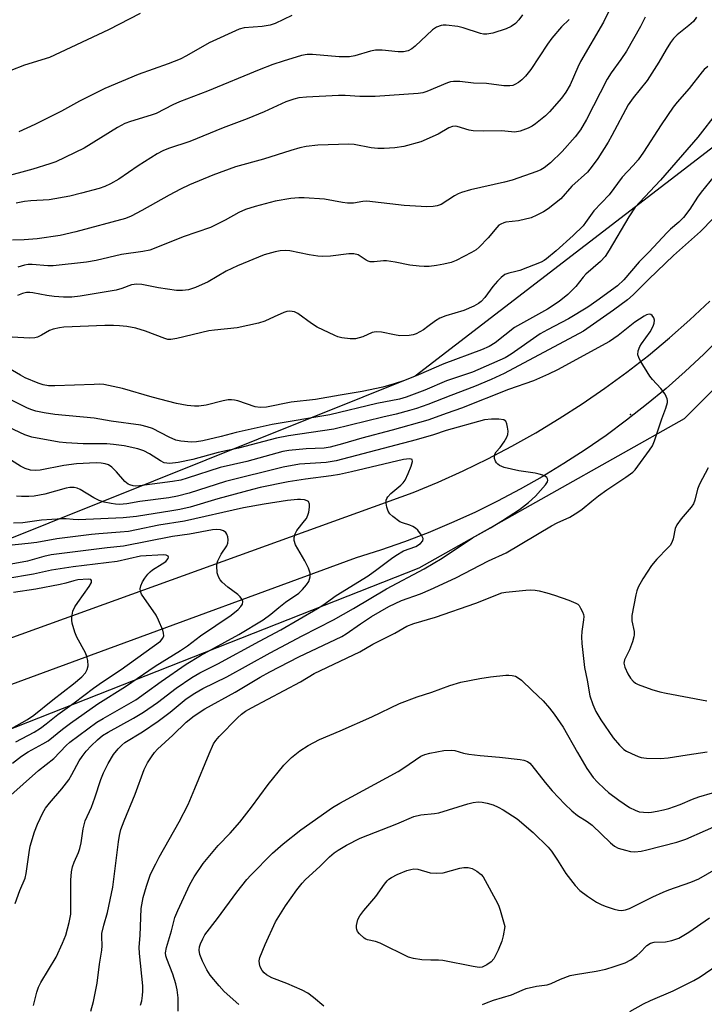
# Model space of a CAD drawing. Units: inches. Extents: x 1321760 to 1327760, y 497448 to 501448.
# Drawn here: x 1322572 to 1322757, y 498440 to 498706 of the extents above; entities that cross this region are included whole.
import ezdxf

# ---------------------------------------------------------------- set-up
doc = ezdxf.new("R2010")
doc.units = ezdxf.units.IN
doc.header["$MEASUREMENT"] = 0
for name, color, linetype in [('ELEV-Spot Elevation', 7, 'Continuous'), ('NTRL-Trees', 3, 'Continuous'), ('TRANS-Road', 130, 'Continuous'), ('Undefined', 1, 'Continuous')]:
    doc.layers.add(name, color=color, linetype=linetype)

msp = doc.modelspace()

# ---------------------------------------------------------------- linework, layer by layer
at = {"layer": 'ELEV-Spot Elevation'}
msp.add_point((1322737.28, 498599.5, 231.66), dxfattribs=at)
at = {"layer": 'NTRL-Trees'}
for points in [[(1322792.81, 498697.43), (1322678.92, 498609.93), (1322324.06, 498467.57), (1322246.33, 498438.26)], [(1322311.24, 498402.86), (1322365.4, 498440.36), (1322415.15, 498454.77), (1322509.43, 498490.69), (1322680.04, 498558.03), (1322751.87, 498598.44), (1322805.75, 498652.31)]]:
    msp.add_lwpolyline(points, dxfattribs=at)
at = {"layer": 'TRANS-Road'}
for points in [[(1322246.79, 498420.31), (1322459.46, 498499.32), (1322678.37, 498578.36), (1322685.2, 498581.22), (1322691.94, 498584.27), (1322698.59, 498587.51), (1322705.15, 498590.96), (1322711.6, 498594.59), (1322717.93, 498598.42), (1322724.16, 498602.43), (1322730.26, 498606.62), (1322736.23, 498610.99), (1322742.08, 498615.53), (1322747.79, 498620.24), (1322753.35, 498625.13), (1322758.77, 498630.17)], [(1322761.93, 498620.73), (1322757.06, 498615.87), (1322752.04, 498611.16), (1322746.89, 498606.6), (1322741.6, 498602.19), (1322736.18, 498597.95), (1322730.64, 498593.86), (1322724.98, 498589.95), (1322719.2, 498586.21), (1322713.32, 498582.64), (1322707.33, 498579.25), (1322701.24, 498576.04), (1322695.06, 498573.01), (1322688.79, 498570.16), (1322682.44, 498567.51), (1322676.01, 498565.05), (1322669.51, 498562.78), (1322662.95, 498560.71), (1322591.2, 498534.36), (1322433.67, 498476.34), (1322282.9, 498420.94)]]:
    msp.add_lwpolyline(points, dxfattribs=at)
at = {"layer": 'Undefined'}
for points, elevation in [([(1322575.59, 498439.47), (1322576.46, 498443.09), (1322576.89, 498444.43), (1322577.57, 498445.69), (1322581.75, 498452.52), (1322583.47, 498456.32), (1322584.31, 498458.54), (1322585.27, 498461.96), (1322585.65, 498464.22), (1322585.71, 498465.88), (1322585.7, 498473.37), (1322585.9, 498475.68), (1322586.17, 498477.03), (1322586.58, 498478.26), (1322587.77, 498480.9), (1322588.13, 498481.95), (1322588.48, 498483.54), (1322589.04, 498487.3), (1322589.58, 498489.49), (1322591.24, 498493.13), (1322592.15, 498495.66), (1322593.78, 498500.63), (1322594.52, 498502.49), (1322595.77, 498505.03), (1322597.26, 498507.43), (1322598.49, 498508.98), (1322599.48, 498509.97), (1322600.33, 498510.69), (1322605.07, 498513.55), (1322609.32, 498516.45), (1322612.58, 498518.87), (1322616.88, 498522.51), (1322619.26, 498524.05), (1322621.46, 498525.29), (1322627.96, 498528.43), (1322639.66, 498534.98), (1322648.33, 498539.55), (1322656.77, 498543.87), (1322662.21, 498546.98), (1322671.21, 498552.31), (1322681.39, 498557.69), (1322686.24, 498560.62), (1322694.49, 498566.08), (1322699.29, 498568.83), (1322702.61, 498570.82), (1322707.17, 498573.82), (1322709.59, 498575.66), (1322711.48, 498577.44), (1322714.19, 498580.43), (1322714.75, 498581.3), (1322714.83, 498581.72), (1322714.77, 498582.1), (1322714.58, 498582.43), (1322714.23, 498582.73), (1322713.53, 498583.05), (1322712.48, 498583.37), (1322711.4, 498583.6), (1322706.97, 498584.25), (1322703.02, 498585.17), (1322701.75, 498585.74), (1322701.32, 498586.05), (1322700.97, 498586.43), (1322700.71, 498586.89), (1322700.45, 498587.63), (1322700.39, 498588.13), (1322700.52, 498588.79), (1322700.86, 498589.38), (1322701.94, 498590.61), (1322702.99, 498592.07), (1322703.75, 498593.34), (1322704.05, 498594.14), (1322704.1, 498594.98), (1322703.95, 498596.13), (1322703.77, 498596.96), (1322703.46, 498597.67), (1322703.3, 498597.84), (1322702.91, 498598.06), (1322701.63, 498598.28), (1322699.59, 498598.29), (1322697.67, 498598.04), (1322687.34, 498595.22), (1322683.93, 498594.05), (1322679.24, 498592.69), (1322657.56, 498586.98), (1322654.85, 498586.54), (1322647.63, 498586.04), (1322643.22, 498585.26), (1322627.53, 498581.4), (1322617.69, 498578.25), (1322614.54, 498577.37), (1322612.2, 498576.94), (1322604.39, 498575.92), (1322600.84, 498575.33), (1322598.88, 498575.18), (1322597.74, 498575.22), (1322596.62, 498575.37), (1322594.71, 498575.81), (1322593.37, 498576.21), (1322591.88, 498576.94), (1322588.18, 498579.24), (1322587.38, 498579.58), (1322586.57, 498579.71), (1322585.44, 498579.7), (1322584.45, 498579.55), (1322578.66, 498577.92), (1322575.77, 498577.42), (1322574.31, 498577.3), (1322572.33, 498577.29), (1322571.01, 498577.39)], 230), ([(1322570.6, 498467.07), (1322571.91, 498470.59), (1322573.35, 498473.97), (1322573.61, 498475.22), (1322574.37, 498480.92), (1322574.67, 498482.63), (1322575.83, 498486.46), (1322576.64, 498488.59), (1322578.13, 498491.67), (1322578.86, 498492.91), (1322579.91, 498494.29), (1322583.21, 498498.14), (1322585.11, 498500.59), (1322585.98, 498501.98), (1322587.97, 498505.69), (1322588.75, 498506.92), (1322589.84, 498508.33), (1322591.22, 498509.82), (1322592.92, 498511.44), (1322594.3, 498512.56), (1322595.8, 498513.51), (1322602.61, 498517.23), (1322605.4, 498518.89), (1322609.11, 498521.49), (1322614.22, 498525.42), (1322618.41, 498528.24), (1322620.58, 498529.51), (1322625.49, 498531.99), (1322636.74, 498538.15), (1322642.59, 498541.24), (1322652.46, 498546.94), (1322653.96, 498547.91), (1322657.57, 498550.53), (1322666.17, 498555.83), (1322668.57, 498557.52), (1322672.5, 498560.51), (1322673.73, 498561.34), (1322675.8, 498562.55), (1322679.13, 498563.81), (1322680.39, 498564.56), (1322680.97, 498565.29), (1322681.06, 498565.91), (1322680.63, 498566.82), (1322679.62, 498568.16), (1322679.04, 498568.75), (1322678.33, 498569.22), (1322677.52, 498569.56), (1322675.54, 498570.13), (1322674.75, 498570.47), (1322672.9, 498571.85), (1322672.08, 498572.64), (1322671.61, 498573.33), (1322671.26, 498574.4), (1322671.06, 498575.51), (1322671.1, 498576.32), (1322671.28, 498576.81), (1322671.56, 498577.26), (1322672.37, 498578.08), (1322675.09, 498580.35), (1322675.69, 498581.01), (1322676.19, 498581.73), (1322677.06, 498583.53), (1322677.88, 498585.56), (1322678.21, 498586.78), (1322678.14, 498587.3), (1322677.83, 498587.46), (1322677.38, 498587.49), (1322675.76, 498587.29), (1322661.7, 498583.95), (1322658.42, 498583.25), (1322656.16, 498582.88), (1322649.27, 498582), (1322644.56, 498581.26), (1322637, 498579.75), (1322634.88, 498579.24), (1322625.5, 498576.7), (1322617.96, 498574.46), (1322615.2, 498573.79), (1322613, 498573.4), (1322603.44, 498571.93), (1322599.83, 498571.54), (1322587.78, 498571.02), (1322586.31, 498571.05), (1322584.42, 498571.22), (1322583.32, 498571.22), (1322577.73, 498570.86), (1322572.7, 498570.21), (1322570.18, 498570.05)], 228), ([(1322758.25, 498585.06), (1322755.89, 498580.61), (1322755.35, 498579.29), (1322754.7, 498576.34), (1322754.29, 498575.31), (1322753.7, 498574.41), (1322750.93, 498571.26), (1322749.75, 498569.65), (1322749.36, 498568.61), (1322748.82, 498565.81), (1322748.46, 498564.81), (1322747.97, 498564.08), (1322747.39, 498563.41), (1322744.37, 498560.35), (1322742.96, 498558.66), (1322740.62, 498555.04), (1322739.34, 498552.72), (1322738.97, 498551.77), (1322738.65, 498550.66), (1322737.56, 498545.11), (1322737.58, 498543.67), (1322738.2, 498540.74), (1322738.23, 498539.86), (1322738.17, 498539.29), (1322737.79, 498537.92), (1322737, 498535.75), (1322735.61, 498533.11), (1322735.49, 498532.63), (1322735.47, 498532.15), (1322735.72, 498531.12), (1322736.55, 498529.31), (1322737.26, 498528.08), (1322737.96, 498527.27), (1322738.58, 498526.76), (1322739.31, 498526.37), (1322743.04, 498525.06), (1322745.19, 498524.43), (1322746.9, 498524.03), (1322757.94, 498522.01)], 232), ([(1322568.66, 498495.67), (1322576.96, 498503.06), (1322581.07, 498506.35), (1322584.4, 498509.83), (1322585.41, 498510.74), (1322592.73, 498516.15), (1322594.4, 498517.19), (1322603.28, 498522.28), (1322605.92, 498524.12), (1322610.14, 498527.22), (1322616.9, 498531.86), (1322620.84, 498534.22), (1322631.22, 498539.97), (1322637.8, 498543.93), (1322639.84, 498545.4), (1322641.98, 498547.22), (1322643.86, 498548.69), (1322647.39, 498551.12), (1322648.43, 498552.08), (1322649.54, 498553.34), (1322650.13, 498554.27), (1322650.51, 498555.54), (1322650.52, 498556.58), (1322650.07, 498557.88), (1322649.08, 498559.92), (1322646.51, 498564.26), (1322646.19, 498565.36), (1322646.15, 498566.2), (1322646.39, 498567.19), (1322646.85, 498568.1), (1322648.99, 498570.68), (1322649.47, 498571.37), (1322649.89, 498572.23), (1322650.11, 498573.02), (1322650.28, 498574.46), (1322650.28, 498575.27), (1322650.06, 498575.92), (1322649.72, 498576.17), (1322649, 498576.38), (1322647.9, 498576.51), (1322647.02, 498576.51), (1322644.35, 498576.22), (1322638.01, 498575.25), (1322632.47, 498574.24), (1322616.48, 498570.61), (1322609.47, 498569.58), (1322603.48, 498568.26), (1322601.29, 498567.87), (1322599.07, 498567.62), (1322593.3, 498567.21), (1322591.26, 498566.99), (1322581.85, 498565.82), (1322576.45, 498564.85), (1322574.13, 498564.56), (1322568.93, 498564.04)], 226), ([(1322569.93, 498505.06), (1322572.36, 498507.01), (1322574.1, 498508.13), (1322578.12, 498510.31), (1322579.5, 498511.15), (1322583.41, 498514.31), (1322585.55, 498515.94), (1322593.01, 498521.19), (1322600.52, 498525.85), (1322608.54, 498531.36), (1322615.39, 498535.56), (1322617.25, 498536.85), (1322620.82, 498539.54), (1322629.09, 498545.14), (1322630.98, 498546.67), (1322631.76, 498547.51), (1322632.17, 498548.17), (1322632.28, 498548.84), (1322632.02, 498549.52), (1322631.52, 498550.17), (1322630.92, 498550.76), (1322628.22, 498552.71), (1322626.66, 498554.07), (1322626.15, 498554.7), (1322625.76, 498555.38), (1322625.46, 498556.1), (1322625.34, 498556.63), (1322625.24, 498558.56), (1322625.34, 498559.38), (1322625.5, 498559.9), (1322626.38, 498561.65), (1322627.91, 498563.95), (1322628.21, 498564.71), (1322628.29, 498565.53), (1322628.19, 498566.36), (1322627.96, 498567.14), (1322627.7, 498567.57), (1322627.04, 498568.01), (1322626.24, 498568.26), (1322625.1, 498568.36), (1322624.05, 498568.25), (1322617.83, 498567.1), (1322613.19, 498566.45), (1322599.96, 498563.89), (1322595.51, 498563.44), (1322580.32, 498561.47), (1322578.35, 498561.06), (1322573.92, 498559.82), (1322567.57, 498558.64)], 224), ([(1322570.83, 498510.82), (1322575.78, 498513.5), (1322577.5, 498514.58), (1322579.02, 498515.73), (1322582.13, 498518.28), (1322586.55, 498521.46), (1322591.83, 498525.44), (1322594.25, 498527.12), (1322599.29, 498530.43), (1322609.98, 498538.16), (1322610.64, 498538.91), (1322610.89, 498539.53), (1322610.82, 498540.3), (1322610.56, 498541.11), (1322609.41, 498543.85), (1322608.75, 498545.16), (1322604.83, 498550.81), (1322604.54, 498551.57), (1322604.5, 498552.32), (1322604.66, 498553.13), (1322605.06, 498554.19), (1322605.68, 498555.16), (1322606.57, 498556.31), (1322607.15, 498556.94), (1322607.8, 498557.45), (1322610.46, 498559.03), (1322611.37, 498559.7), (1322612.01, 498560.48), (1322612.15, 498560.86), (1322612.07, 498561.16), (1322611.54, 498561.44), (1322610.74, 498561.49), (1322604.59, 498561.13), (1322598.27, 498559.72), (1322586.28, 498558.28), (1322580.42, 498557.37), (1322575.56, 498556.27), (1322568.12, 498555.04)], 222), ([(1322569.64, 498514.44), (1322573.96, 498516.92), (1322575.68, 498518.04), (1322580.79, 498522.26), (1322586.41, 498526.61), (1322588.66, 498528.5), (1322589.61, 498529.53), (1322590.14, 498530.44), (1322590.39, 498531.42), (1322590.32, 498532.87), (1322590.05, 498533.99), (1322589.65, 498534.99), (1322587.34, 498539.25), (1322586.77, 498540.55), (1322586.02, 498542.97), (1322585.92, 498543.79), (1322585.95, 498544.61), (1322586.25, 498546.23), (1322586.81, 498547.46), (1322587.54, 498548.64), (1322590.69, 498552.95), (1322591.27, 498554.05), (1322591.32, 498554.57), (1322591.07, 498554.79), (1322590.4, 498554.9), (1322587.55, 498554.7), (1322586.53, 498554.51), (1322584.35, 498553.85), (1322582.82, 498553.48), (1322576.19, 498552.19), (1322570.16, 498551.29)], 220), ([(1322604.58, 498439.54), (1322604.88, 498440.68), (1322605.11, 498442.13), (1322605.19, 498443.3), (1322605.15, 498444.77), (1322604.25, 498453.55), (1322604.17, 498455.24), (1322604.42, 498458.38), (1322604.69, 498465.73), (1322605.25, 498468.69), (1322606.13, 498471.75), (1322607.28, 498474.98), (1322608.66, 498477.85), (1322609.61, 498479.66), (1322615.04, 498489.21), (1322617.42, 498493.87), (1322619.29, 498498.24), (1322623.1, 498507.64), (1322624.32, 498510.34), (1322624.95, 498511.25), (1322625.84, 498512.27), (1322630.81, 498517.35), (1322631.88, 498518.33), (1322633.01, 498519.17), (1322634.59, 498520.09), (1322647.9, 498527.14), (1322651.58, 498529.34), (1322663.91, 498535.2), (1322667.49, 498537.28), (1322673.42, 498540.33), (1322676.68, 498542.21), (1322678.59, 498542.88), (1322684.41, 498544.63), (1322695.36, 498548.44), (1322702.4, 498551.21), (1322703.52, 498551.44), (1322708.9, 498551.98), (1322710.03, 498552.03), (1322711.4, 498551.95), (1322712.5, 498551.75), (1322714.56, 498551.18), (1322716.63, 498550.56), (1322720.58, 498549.22), (1322722.48, 498548.45), (1322722.94, 498548.14), (1322723.3, 498547.76), (1322723.74, 498547.08), (1322724.24, 498546.11), (1322724.51, 498545.35), (1322724.59, 498544.8), (1322724.55, 498543.94), (1322724.05, 498540.71), (1322723.95, 498539.26), (1322724.09, 498537.48), (1322724.82, 498530.97), (1322725.51, 498527.6), (1322726.25, 498523.3), (1322727.02, 498520.95), (1322727.9, 498519.09), (1322729.24, 498516.81), (1322732.53, 498511.97), (1322734.23, 498509.98), (1322735.48, 498508.8), (1322736.2, 498508.35), (1322737.48, 498507.71), (1322739.31, 498506.89), (1322740.12, 498506.64), (1322741.56, 498506.47), (1322745.37, 498506.38), (1322747.41, 498506.54), (1322752.61, 498507.38), (1322758.04, 498508.12)], 234), ([(1322614.75, 498437.87), (1322614.73, 498441.54), (1322614.51, 498443.7), (1322614.16, 498445.31), (1322613.29, 498447.97), (1322611.66, 498452.06), (1322611.41, 498452.89), (1322611.31, 498453.71), (1322611.57, 498455.12), (1322612.94, 498459.64), (1322613.87, 498463.28), (1322614.64, 498465.18), (1322617.88, 498472.25), (1322619.05, 498474.3), (1322621.52, 498477.91), (1322625.61, 498482.81), (1322628.81, 498486.15), (1322631.49, 498489.1), (1322634.63, 498493.17), (1322639.11, 498499.29), (1322643.37, 498504.58), (1322645.45, 498506.66), (1322647.71, 498508.46), (1322649.94, 498509.84), (1322653.03, 498511.48), (1322658.59, 498513.81), (1322667.21, 498517.59), (1322674.7, 498521.2), (1322679.47, 498523.08), (1322683.4, 498524.32), (1322688.3, 498526.1), (1322691.31, 498526.99), (1322696.46, 498528.01), (1322699.35, 498528.47), (1322703.46, 498528.88), (1322704.34, 498528.91), (1322705.21, 498528.85), (1322706.06, 498528.62), (1322706.59, 498528.39), (1322707.75, 498527.53), (1322710.6, 498524.72), (1322713.59, 498521.96), (1322715.33, 498520.02), (1322716.54, 498518.39), (1322718.99, 498514.83), (1322722.86, 498507.95), (1322725.41, 498503.64), (1322727.13, 498501.2), (1322728.29, 498499.9), (1322730.18, 498498.1), (1322731.28, 498497.18), (1322734.04, 498495.09), (1322736.96, 498493.07), (1322738.53, 498492.31), (1322739.63, 498491.94), (1322740.73, 498491.78), (1322742.12, 498491.73), (1322742.97, 498491.79), (1322744.43, 498492.04), (1322746.17, 498492.42), (1322747.59, 498492.83), (1322750.67, 498493.93), (1322754.01, 498495.34), (1322755.79, 498495.99), (1322763.17, 498498.13)], 236), ([(1322631.16, 498439.74), (1322627.18, 498443.22), (1322625.83, 498444.76), (1322623.44, 498447.7), (1322622.53, 498449.14), (1322621.34, 498451.42), (1322620.59, 498453.24), (1322620.4, 498454.46), (1322620.55, 498455.3), (1322620.83, 498456.14), (1322621.4, 498457.52), (1322621.99, 498458.55), (1322625.37, 498463), (1322630.64, 498470.17), (1322633.34, 498473.54), (1322634.39, 498474.73), (1322640.34, 498480.69), (1322643.15, 498483.24), (1322647.96, 498487.01), (1322656.56, 498493.09), (1322658.52, 498494.24), (1322674.29, 498502.85), (1322675.84, 498503.81), (1322680.5, 498506.96), (1322681.51, 498507.42), (1322682.9, 498507.8), (1322686.65, 498508.47), (1322688.65, 498508.63), (1322689.71, 498508.5), (1322692, 498507.81), (1322693.42, 498507.55), (1322696.57, 498507.16), (1322701.79, 498506.74), (1322707.37, 498506.08), (1322708.4, 498505.89), (1322709.31, 498505.53), (1322709.94, 498505.06), (1322710.55, 498504.42), (1322714.1, 498499.83), (1322715.99, 498497.59), (1322719.48, 498493.94), (1322721.32, 498492.16), (1322722.86, 498490.95), (1322725.54, 498489.27), (1322726.88, 498488.28), (1322731.79, 498483.52), (1322732.88, 498482.6), (1322733.9, 498482.09), (1322735.86, 498481.5), (1322737.28, 498481.17), (1322738.45, 498481.09), (1322740.09, 498481.23), (1322741.7, 498481.58), (1322749.78, 498483.71), (1322752.22, 498484.49), (1322762.91, 498489.18)], 238), ([(1322654.24, 498439.24), (1322651.43, 498441.59), (1322649.86, 498442.78), (1322648.3, 498443.61), (1322644.19, 498445.4), (1322640.14, 498446.9), (1322638.69, 498447.73), (1322638.06, 498448.27), (1322637.54, 498448.92), (1322636.99, 498449.89), (1322636.75, 498450.69), (1322636.72, 498451.56), (1322636.89, 498452.41), (1322638.34, 498455.96), (1322641.15, 498462.12), (1322643.82, 498466.47), (1322646.86, 498470.81), (1322648.3, 498472.57), (1322649.27, 498473.57), (1322653.07, 498477.08), (1322655.72, 498479.72), (1322656.95, 498480.77), (1322658.1, 498481.56), (1322660.37, 498482.9), (1322664.07, 498484.74), (1322673.97, 498488.63), (1322678.59, 498490.63), (1322680.46, 498491.13), (1322684.2, 498491.43), (1322685.32, 498491.64), (1322693.21, 498494.1), (1322694.61, 498494.42), (1322695.96, 498494.57), (1322697.04, 498494.54), (1322698.44, 498494.26), (1322700.08, 498493.79), (1322701.42, 498493.19), (1322702.72, 498492.48), (1322706.56, 498490.01), (1322710.87, 498486.35), (1322714.94, 498482.29), (1322715.81, 498481.24), (1322717.49, 498478.85), (1322719.73, 498475.22), (1322722.3, 498471.94), (1322723.48, 498470.62), (1322725.58, 498469.09), (1322728.01, 498467.48), (1322729.26, 498466.76), (1322730.34, 498466.34), (1322732.86, 498465.57), (1322733.98, 498465.28), (1322734.8, 498465.2), (1322735.85, 498465.33), (1322736.95, 498465.7), (1322743.25, 498468.87), (1322746.08, 498470.16), (1322747.66, 498470.77), (1322753.6, 498472.81), (1322755.71, 498473.72), (1322762.81, 498477.83)], 240), ([(1322697.2, 498439.69), (1322698.22, 498440.21), (1322700.13, 498440.91), (1322704.98, 498442.33), (1322707.93, 498443.64), (1322709.01, 498444.04), (1322711.75, 498444.72), (1322714.69, 498445.05), (1322715.72, 498445.43), (1322718.25, 498446.58), (1322720.92, 498447.53), (1322722.35, 498447.85), (1322727.98, 498448.73), (1322730.55, 498449.27), (1322732.79, 498449.97), (1322735.83, 498451.05), (1322737.33, 498451.84), (1322738.92, 498452.97), (1322739.76, 498453.7), (1322741.71, 498455.69), (1322742.62, 498456.29), (1322743.68, 498456.6), (1322746.76, 498456.68), (1322748.42, 498457.05), (1322750.3, 498457.72), (1322753.01, 498459.28), (1322758.61, 498463.17)], 242), ([(1322737.02, 498437.81), (1322740.74, 498439.93), (1322742.64, 498440.84), (1322748.82, 498443.42), (1322754.43, 498446.24), (1322756.15, 498447.24), (1322763.87, 498452.52)], 244)]:
    msp.add_lwpolyline(points, dxfattribs=dict(at, elevation=elevation))
at = {"layer": 'Undefined', "elevation": 242}
msp.add_lwpolyline([(1322696.3, 498449.76), (1322694.61, 498449.98), (1322686.38, 498451.62), (1322685.24, 498451.72), (1322683.14, 498451.69), (1322680.77, 498451.86), (1322678.47, 498452.16), (1322677.1, 498452.55), (1322669.48, 498456.3), (1322668.22, 498456.74), (1322666.06, 498457.23), (1322665.55, 498457.43), (1322665.09, 498457.72), (1322663.85, 498458.87), (1322663.35, 498459.52), (1322663.12, 498459.99), (1322663.03, 498460.52), (1322663.05, 498461.08), (1322663.18, 498461.93), (1322663.44, 498462.76), (1322663.99, 498463.75), (1322665.01, 498465.16), (1322668.32, 498468.97), (1322670.61, 498472.29), (1322671.31, 498473.19), (1322671.84, 498473.7), (1322672.48, 498474.16), (1322674.05, 498474.94), (1322676.66, 498476.02), (1322677.75, 498476.32), (1322678.57, 498476.44), (1322679.68, 498476.34), (1322683.03, 498475.41), (1322684.78, 498475.26), (1322686.53, 498475.42), (1322691.02, 498476.65), (1322692.15, 498476.87), (1322693.29, 498476.82), (1322694.39, 498476.51), (1322695.64, 498475.81), (1322696.77, 498474.93), (1322697.32, 498474.28), (1322697.92, 498473.29), (1322700.7, 498468.15), (1322701.47, 498466.59), (1322701.94, 498465.24), (1322703.19, 498460.84), (1322702.77, 498458.34), (1322702.37, 498456.91), (1322701.42, 498454.48), (1322700.19, 498452.13), (1322699.51, 498451.28), (1322698.37, 498450.44), (1322697.1, 498449.85)], close=True, dxfattribs=at)
at = {"layer": 'Undefined'}
for points in [[(1322733.28, 498712.67, 246), (1322729.89, 498705.82, 246), (1322723.7, 498695.16, 246), (1322722.94, 498693.62, 246), (1322720.87, 498688.8, 246), (1322719.77, 498686.8, 246), (1322718.59, 498685.15, 246), (1322715.29, 498681.45, 246), (1322714.22, 498680.45, 246), (1322711.51, 498678.24, 246), (1322710.57, 498677.57, 246), (1322709.54, 498677.05, 246), (1322707.35, 498676.28, 246), (1322705.95, 498676.02, 246), (1322702.34, 498676.33, 246), (1322697.56, 498676.27, 246), (1322694.61, 498676.37, 246), (1322693.51, 498676.56, 246), (1322690.31, 498677.5, 246), (1322689.75, 498677.57, 246), (1322689.04, 498677.51, 246), (1322688.08, 498677.15, 246), (1322685.13, 498675.45, 246), (1322680.47, 498673.32, 246), (1322675.83, 498672.12, 246), (1322673.38, 498671.72, 246), (1322670.56, 498671.52, 246), (1322668.82, 498671.56, 246), (1322667.05, 498671.78, 246), (1322662.43, 498672.61, 246), (1322660.95, 498672.72, 246), (1322652.55, 498672.46, 246), (1322649.42, 498672.07, 246), (1322647.73, 498671.78, 246), (1322645.26, 498671.05, 246), (1322637.82, 498668.65, 246), (1322630.24, 498666.58, 246), (1322624.13, 498664.33, 246), (1322617.82, 498661.69, 246), (1322615.42, 498660.57, 246), (1322612.31, 498658.96, 246), (1322604.93, 498654.74, 246), (1322602.06, 498653.27, 246), (1322600.5, 498652.62, 246), (1322587.07, 498649, 246), (1322582.8, 498647.96, 246), (1322576.53, 498647.08, 246), (1322573.09, 498646.8, 246), (1322569.88, 498646.7, 246)], [(1322604.46, 498708.11, 254), (1322595.9, 498703.66, 254), (1322579.93, 498696.25, 254), (1322573.18, 498694.12, 254), (1322569.39, 498692.65, 254), (1322567.52, 498692.06, 254), (1322566.07, 498691.77, 254), (1322554.79, 498689.94, 254), (1322551.66, 498689.51, 254), (1322546.44, 498689.15, 254), (1322541.79, 498688.56, 254), (1322539.27, 498688.36, 254), (1322537.59, 498688.51, 254), (1322533.67, 498689.35, 254), (1322531.38, 498690.08, 254), (1322530.43, 498690.59, 254), (1322529.76, 498691.1, 254), (1322524.64, 498696.03, 254), (1322520.21, 498700.01, 254), (1322516.21, 498704.35, 254), (1322515.24, 498705.74, 254), (1322513.89, 498708.18, 254)], [(1322708, 498707.75, 250), (1322707.04, 498706.41, 250), (1322706.13, 498705.45, 250), (1322704.92, 498704.61, 250), (1322703.6, 498703.97, 250), (1322699.96, 498702.77, 250), (1322698.33, 498702.5, 250), (1322697.44, 498702.55, 250), (1322696.6, 498702.75, 250), (1322691.89, 498704.22, 250), (1322690.48, 498704.57, 250), (1322687.34, 498704.96, 250), (1322686.5, 498704.97, 250), (1322685.97, 498704.88, 250), (1322684.74, 498704.39, 250), (1322683.61, 498703.66, 250), (1322678.91, 498699.31, 250), (1322678, 498698.56, 250), (1322677.05, 498698.05, 250), (1322675.81, 498697.71, 250), (1322674.36, 498697.73, 250), (1322669.95, 498698.2, 250), (1322668.23, 498698.19, 250), (1322666.82, 498697.95, 250), (1322662.59, 498696.68, 250), (1322661.18, 498696.43, 250), (1322660.08, 498696.35, 250), (1322658.37, 498696.41, 250), (1322651.1, 498697, 250), (1322649.72, 498697, 250), (1322648.14, 498696.71, 250), (1322643.17, 498695.22, 250), (1322640.41, 498694.31, 250), (1322636.67, 498692.9, 250), (1322622.69, 498687.1, 250), (1322615.14, 498684.19, 250), (1322613.31, 498683.36, 250), (1322608.78, 498681.03, 250), (1322607.42, 498680.56, 250), (1322601.86, 498678.91, 250), (1322600.31, 498678.29, 250), (1322598.29, 498677.23, 250), (1322589.3, 498671.63, 250), (1322581.63, 498667.97, 250), (1322579.96, 498667.37, 250), (1322575.4, 498665.92, 250), (1322559.7, 498661.68, 250)], [(1322645.49, 498707.56, 252), (1322641.02, 498705.45, 252), (1322639.67, 498704.99, 252), (1322637.52, 498704.56, 252), (1322632.63, 498704.25, 252), (1322631.24, 498703.88, 252), (1322623.12, 498700.22, 252), (1322617.02, 498696.66, 252), (1322615.25, 498695.75, 252), (1322612.01, 498694.5, 252), (1322603.92, 498691.64, 252), (1322594.87, 498687.8, 252), (1322588.07, 498684.39, 252), (1322583.14, 498681.71, 252), (1322575.95, 498678.03, 252), (1322571.6, 498676.04, 252)], [(1322720.61, 498706.54, 248), (1322718.54, 498704.55, 248), (1322715.98, 498701.42, 248), (1322714.79, 498699.78, 248), (1322710.21, 498692.98, 248), (1322708.8, 498691.19, 248), (1322707.84, 498690.16, 248), (1322706.9, 498689.44, 248), (1322705.89, 498688.85, 248), (1322705.36, 498688.64, 248), (1322704.58, 498688.51, 248), (1322702.93, 498688.54, 248), (1322698.21, 498689.15, 248), (1322694.76, 498689.28, 248), (1322691.06, 498689.68, 248), (1322689.34, 498689.67, 248), (1322688.49, 498689.58, 248), (1322687.66, 498689.36, 248), (1322682.05, 498686.97, 248), (1322681.03, 498686.65, 248), (1322679.7, 498686.42, 248), (1322668.06, 498685.63, 248), (1322663.96, 498685.62, 248), (1322659.93, 498685.89, 248), (1322658.13, 498685.88, 248), (1322649.54, 498685.46, 248), (1322647.47, 498685.24, 248), (1322646.08, 498684.93, 248), (1322643.92, 498684.2, 248), (1322638.06, 498681.49, 248), (1322633.46, 498679.61, 248), (1322626.95, 498677.17, 248), (1322617.87, 498673.47, 248), (1322612.09, 498671.53, 248), (1322610.56, 498670.91, 248), (1322609.07, 498670.09, 248), (1322603.93, 498666.82, 248), (1322598.69, 498663.28, 248), (1322596.43, 498661.96, 248), (1322594.93, 498661.25, 248), (1322593.33, 498660.73, 248), (1322588.56, 498659.42, 248), (1322585.4, 498658.69, 248), (1322579.85, 498657.62, 248), (1322574.85, 498657.4, 248), (1322573.18, 498657.21, 248), (1322570.91, 498656.71, 248)], [(1322755.13, 498707.13, 242), (1322754.3, 498705.94, 242), (1322753.08, 498704.83, 242), (1322749.84, 498702.34, 242), (1322748.9, 498701.36, 242), (1322748.06, 498700.28, 242), (1322746.89, 498698.41, 242), (1322744.89, 498694.92, 242), (1322741.75, 498689.94, 242), (1322737.99, 498685.25, 242), (1322736.6, 498683.37, 242), (1322732.23, 498675.04, 242), (1322731.23, 498673.3, 242), (1322728.42, 498668.82, 242), (1322726.88, 498666.73, 242), (1322725.6, 498665.17, 242), (1322721.36, 498661.33, 242), (1322718.4, 498657.95, 242), (1322714.94, 498655.19, 242), (1322713.7, 498654.42, 242), (1322711.91, 498653.46, 242), (1322710.31, 498652.79, 242), (1322706.92, 498651.97, 242), (1322703.47, 498651.59, 242), (1322702.91, 498651.45, 242), (1322702.11, 498651.09, 242), (1322701.63, 498650.78, 242), (1322701.02, 498650.2, 242), (1322698.67, 498647.32, 242), (1322696.3, 498644.86, 242), (1322695.42, 498644.15, 242), (1322694.17, 498643.42, 242), (1322690.02, 498641.26, 242), (1322688.68, 498640.7, 242), (1322686.73, 498640.23, 242), (1322684.75, 498639.86, 242), (1322682.76, 498639.64, 242), (1322681.39, 498639.57, 242), (1322679.99, 498639.65, 242), (1322677.47, 498639.96, 242), (1322673.55, 498640.77, 242), (1322671.2, 498641.1, 242), (1322670.35, 498641.11, 242), (1322667.85, 498640.84, 242), (1322666.74, 498640.87, 242), (1322666.21, 498641.02, 242), (1322665.7, 498641.28, 242), (1322663.46, 498642.72, 242), (1322662.36, 498643.05, 242), (1322660.93, 498643.04, 242), (1322655.99, 498642.42, 242), (1322653.75, 498642.29, 242), (1322652.58, 498642.41, 242), (1322650.25, 498642.79, 242), (1322645.02, 498643.86, 242), (1322643.85, 498643.94, 242), (1322642.4, 498643.87, 242), (1322641.02, 498643.57, 242), (1322638.05, 498642.75, 242), (1322630.81, 498639.75, 242), (1322627.79, 498638.3, 242), (1322622.86, 498635.42, 242), (1322619.47, 498633.88, 242), (1322617.51, 498633.27, 242), (1322615.89, 498633.07, 242), (1322614.26, 498633.14, 242), (1322609.42, 498633.8, 242), (1322604.93, 498634.69, 242), (1322603.53, 498634.83, 242), (1322602.12, 498634.61, 242), (1322599.53, 498633.64, 242), (1322597.95, 498633.22, 242), (1322588.21, 498631.59, 242), (1322585.93, 498631.33, 242), (1322583.69, 498631.28, 242), (1322581.17, 498631.46, 242), (1322579.18, 498631.71, 242), (1322575.43, 498632.45, 242), (1322574.55, 498632.54, 242), (1322573.69, 498632.53, 242), (1322572.6, 498632.29, 242), (1322571.28, 498631.71, 242)], [(1322741.24, 498707.16, 244), (1322739.92, 498704.59, 244), (1322736.18, 498697.94, 244), (1322734.66, 498695.65, 244), (1322732.02, 498692.06, 244), (1322730.92, 498690.37, 244), (1322725.33, 498679.42, 244), (1322723.69, 498676.64, 244), (1322722.29, 498674.75, 244), (1322718.73, 498670.77, 244), (1322715.54, 498667.66, 244), (1322713.89, 498666.33, 244), (1322712.95, 498665.79, 244), (1322711.89, 498665.34, 244), (1322705.19, 498663.02, 244), (1322703.15, 498662.48, 244), (1322693.9, 498660.34, 244), (1322691.51, 498659.64, 244), (1322690.53, 498659.25, 244), (1322689.58, 498658.77, 244), (1322685.98, 498656.42, 244), (1322684.93, 498656.03, 244), (1322683.84, 498655.83, 244), (1322682.1, 498655.8, 244), (1322675.92, 498656.15, 244), (1322665.87, 498657.3, 244), (1322664.77, 498657.24, 244), (1322662.26, 498656.71, 244), (1322660.62, 498656.73, 244), (1322659.23, 498656.9, 244), (1322654.4, 498657.82, 244), (1322648.87, 498658.22, 244), (1322647.45, 498658.2, 244), (1322645.23, 498658.02, 244), (1322641, 498657.29, 244), (1322635.57, 498655.86, 244), (1322632.94, 498655, 244), (1322631.17, 498654.21, 244), (1322627.48, 498652.11, 244), (1322623.48, 498650.15, 244), (1322616.13, 498647.65, 244), (1322608.67, 498644.62, 244), (1322607.07, 498644.06, 244), (1322605.16, 498643.64, 244), (1322599.38, 498642.85, 244), (1322592.53, 498641.2, 244), (1322589.93, 498640.8, 244), (1322580.91, 498639.77, 244), (1322579.47, 498639.8, 244), (1322575.17, 498640.14, 244), (1322574.13, 498640.1, 244), (1322573.15, 498639.95, 244), (1322571.3, 498639.4, 244)], [(1322758.19, 498693.8, 240), (1322757.19, 498692.92, 240), (1322756.61, 498692.29, 240), (1322753.16, 498687.8, 240), (1322749.87, 498684.1, 240), (1322748.81, 498682.73, 240), (1322745.53, 498678.01, 240), (1322740.78, 498670.54, 240), (1322739.35, 498668.51, 240), (1322738, 498666.97, 240), (1322735.02, 498663.82, 240), (1322731.49, 498659.03, 240), (1322727.28, 498654.65, 240), (1322725.09, 498651.49, 240), (1322724.38, 498650.59, 240), (1322721.71, 498647.99, 240), (1322717.1, 498643.8, 240), (1322714.51, 498641.65, 240), (1322713.83, 498641.19, 240), (1322713.05, 498640.79, 240), (1322707.28, 498638.55, 240), (1322706.16, 498638.21, 240), (1322704.3, 498637.83, 240), (1322703.25, 498637.4, 240), (1322702.18, 498636.61, 240), (1322701.2, 498635.67, 240), (1322699.97, 498634.2, 240), (1322697.76, 498631.18, 240), (1322696.79, 498630.08, 240), (1322696.12, 498629.54, 240), (1322694.82, 498628.86, 240), (1322692.09, 498627.7, 240), (1322687.27, 498626.28, 240), (1322685.64, 498625.65, 240), (1322684.41, 498624.91, 240), (1322682.38, 498623.32, 240), (1322681.2, 498622.49, 240), (1322679.23, 498621.33, 240), (1322678.43, 498621.08, 240), (1322677.32, 498620.93, 240), (1322674.77, 498620.84, 240), (1322673.3, 498621.06, 240), (1322669.81, 498621.81, 240), (1322668.38, 498621.94, 240), (1322667.28, 498621.68, 240), (1322664.74, 498620.56, 240), (1322662.76, 498620.03, 240), (1322661.35, 498619.97, 240), (1322659.11, 498620.29, 240), (1322658.01, 498620.55, 240), (1322657.18, 498620.87, 240), (1322652.36, 498623.21, 240), (1322650.88, 498624.12, 240), (1322647.2, 498626.86, 240), (1322646.22, 498627.31, 240), (1322644.96, 498627.52, 240), (1322644.16, 498627.41, 240), (1322643.36, 498627.15, 240), (1322640.72, 498626.01, 240), (1322638.19, 498624.75, 240), (1322636.5, 498624.25, 240), (1322630.73, 498622.97, 240), (1322624.59, 498622.39, 240), (1322623.06, 498622.16, 240), (1322614.42, 498620.07, 240), (1322612.73, 498619.81, 240), (1322611.94, 498619.87, 240), (1322611.12, 498620.07, 240), (1322605.86, 498622.11, 240), (1322603.31, 498622.87, 240), (1322600.84, 498623.36, 240), (1322598.9, 498623.55, 240), (1322597.2, 498623.62, 240), (1322594.91, 498623.59, 240), (1322583.77, 498623.14, 240), (1322582.62, 498623.03, 240), (1322580.94, 498622.66, 240), (1322579.87, 498622.29, 240), (1322577.7, 498620.98, 240), (1322576.69, 498620.49, 240), (1322575.89, 498620.26, 240), (1322574.55, 498620.15, 240), (1322566.59, 498620.6, 240)], [(1322760.8, 498681.49, 238), (1322755.44, 498674.59, 238), (1322745.39, 498662.95, 238), (1322739.65, 498656.94, 238), (1322738.52, 498655.64, 238), (1322736.77, 498653.04, 238), (1322731.5, 498644.03, 238), (1322730.38, 498642.34, 238), (1322729.09, 498640.95, 238), (1322725.12, 498637.55, 238), (1322724.39, 498636.73, 238), (1322722.43, 498634.22, 238), (1322720.3, 498632.02, 238), (1322717.9, 498630.09, 238), (1322714.73, 498628.04, 238), (1322705.87, 498623.04, 238), (1322700.63, 498618.96, 238), (1322698.96, 498617.92, 238), (1322696.89, 498616.99, 238), (1322686.66, 498613.28, 238), (1322679.81, 498610.22, 238), (1322676.03, 498608.73, 238), (1322673.27, 498607.82, 238), (1322670.2, 498606.95, 238), (1322664.56, 498605.7, 238), (1322658.62, 498604.79, 238), (1322651.91, 498603.56, 238), (1322645.38, 498602.85, 238), (1322638.71, 498601.49, 238), (1322636.99, 498601.41, 238), (1322635.56, 498601.57, 238), (1322630.9, 498603.18, 238), (1322630.04, 498603.4, 238), (1322629.16, 498603.51, 238), (1322628.33, 498603.47, 238), (1322626.94, 498603.23, 238), (1322622.31, 498602.05, 238), (1322620.34, 498601.78, 238), (1322619.21, 498601.75, 238), (1322617.16, 498601.98, 238), (1322614.29, 498602.49, 238), (1322607.71, 498604.25, 238), (1322599.71, 498606.59, 238), (1322594.66, 498607.61, 238), (1322593.5, 498607.7, 238), (1322592, 498607.68, 238), (1322581.32, 498607.24, 238), (1322579.62, 498607.32, 238), (1322578.2, 498607.55, 238), (1322576.82, 498607.99, 238), (1322573.32, 498609.47, 238), (1322572.03, 498610.14, 238), (1322568.8, 498612.09, 238)], [(1322761.03, 498665.54, 236), (1322756.36, 498659.7, 236), (1322755.43, 498658.39, 236), (1322753.35, 498655.11, 236), (1322751.62, 498652.83, 236), (1322750.36, 498651.57, 236), (1322748.04, 498649.69, 236), (1322747.14, 498648.84, 236), (1322742.21, 498643.44, 236), (1322739.62, 498640.83, 236), (1322735.42, 498636, 236), (1322733.69, 498634.35, 236), (1322728.17, 498630.29, 236), (1322725.65, 498628.59, 236), (1322720.47, 498625.41, 236), (1322714.73, 498622.48, 236), (1322712.74, 498621.34, 236), (1322704.96, 498615.88, 236), (1322703.3, 498614.89, 236), (1322694.46, 498610.96, 236), (1322687.44, 498608.64, 236), (1322681.53, 498606.08, 236), (1322676.47, 498604.23, 236), (1322674.67, 498603.66, 236), (1322668.52, 498602.49, 236), (1322655.79, 498599.41, 236), (1322640.19, 498596.77, 236), (1322630.42, 498594.62, 236), (1322626.43, 498593.56, 236), (1322621.39, 498592.37, 236), (1322619.73, 498592.08, 236), (1322618.34, 498592.02, 236), (1322615.46, 498592.26, 236), (1322614.08, 498592.58, 236), (1322612.28, 498593.34, 236), (1322607.79, 498595.7, 236), (1322606.38, 498596.19, 236), (1322604.65, 498596.66, 236), (1322596.57, 498597.75, 236), (1322591.99, 498598.53, 236), (1322581.37, 498599.52, 236), (1322578.45, 498599.98, 236), (1322576.16, 498600.46, 236), (1322574.81, 498600.89, 236), (1322573.73, 498601.35, 236), (1322564.16, 498606.04, 236)], [(1322759.62, 498652.57, 234), (1322756.2, 498649.06, 234), (1322748.89, 498642.58, 234), (1322742.22, 498636.17, 234), (1322737.99, 498631.91, 234), (1322736.45, 498630.56, 234), (1322732.68, 498627.76, 234), (1322724.52, 498622.1, 234), (1322703.07, 498610.64, 234), (1322699.53, 498608.96, 234), (1322695, 498607.08, 234), (1322688.62, 498604.69, 234), (1322682.37, 498602.19, 234), (1322679.32, 498601.13, 234), (1322677.38, 498600.56, 234), (1322673.79, 498599.61, 234), (1322670.19, 498598.8, 234), (1322656.92, 498595.51, 234), (1322644.67, 498593.74, 234), (1322641.35, 498593.12, 234), (1322631.06, 498590.44, 234), (1322625.6, 498589.18, 234), (1322618.69, 498587.35, 234), (1322614.75, 498586.55, 234), (1322612.5, 498586.25, 234), (1322611.69, 498586.3, 234), (1322610.92, 498586.46, 234), (1322609.92, 498586.98, 234), (1322606.99, 498588.89, 234), (1322605.46, 498589.7, 234), (1322603.81, 498590.22, 234), (1322600.11, 498591.01, 234), (1322597.24, 498591.39, 234), (1322595.4, 498591.55, 234), (1322588.99, 498591.58, 234), (1322584.41, 498591.81, 234), (1322582.5, 498592.06, 234), (1322575.1, 498593.4, 234), (1322573.21, 498594.02, 234), (1322567.43, 498596.7, 234)], [(1322591.1, 498437.94, 232), (1322591.81, 498440.49, 232), (1322592.79, 498445.47, 232), (1322593.43, 498450.65, 232), (1322594.08, 498454.46, 232), (1322594.13, 498455.6, 232), (1322594.04, 498458.11, 232), (1322594.11, 498458.96, 232), (1322594.61, 498461.22, 232), (1322595.64, 498464.62, 232), (1322597.06, 498471.54, 232), (1322598.59, 498483.81, 232), (1322598.88, 498485.52, 232), (1322599.26, 498487.11, 232), (1322600.09, 498489.5, 232), (1322603.1, 498496.69, 232), (1322605.55, 498503.34, 232), (1322606.45, 498505.17, 232), (1322607.52, 498506.84, 232), (1322608.38, 498507.97, 232), (1322609.18, 498508.84, 232), (1322613.3, 498512.66, 232), (1322616.95, 498516.19, 232), (1322619.09, 498517.9, 232), (1322622, 498519.83, 232), (1322630.17, 498524.32, 232), (1322637, 498528.37, 232), (1322639.56, 498529.78, 232), (1322647.46, 498533.89, 232), (1322659.05, 498539.39, 232), (1322660.22, 498540.12, 232), (1322664.11, 498542.85, 232), (1322667.11, 498544.8, 232), (1322671.83, 498547.55, 232), (1322675.19, 498549.14, 232), (1322680.4, 498550.96, 232), (1322683.04, 498552.11, 232), (1322689.92, 498555.26, 232), (1322698.77, 498559.88, 232), (1322703.53, 498562.03, 232), (1322715.82, 498569.33, 232), (1322717.38, 498570.18, 232), (1322720.81, 498571.75, 232), (1322723.02, 498573.03, 232), (1322724.17, 498573.88, 232), (1322726.73, 498576.08, 232), (1322728.62, 498577.51, 232), (1322730.79, 498579.07, 232), (1322735.99, 498582.52, 232), (1322737.88, 498583.92, 232), (1322738.49, 498584.55, 232), (1322739.22, 498585.48, 232), (1322742.37, 498589.82, 232), (1322743.16, 498591.06, 232), (1322743.72, 498592.42, 232), (1322745.71, 498598.32, 232), (1322746.84, 498601.19, 232), (1322747.25, 498602.76, 232), (1322747.29, 498603.27, 232), (1322747.21, 498603.77, 232), (1322746.6, 498604.99, 232), (1322745.44, 498606.6, 232), (1322743.17, 498608.97, 232), (1322742.45, 498609.9, 232), (1322739.9, 498614.15, 232), (1322739.51, 498614.91, 232), (1322739.27, 498615.69, 232), (1322739.36, 498616.8, 232), (1322739.75, 498617.89, 232), (1322740.22, 498618.65, 232), (1322742.6, 498621.93, 232), (1322743.42, 498623.42, 232), (1322743.67, 498624.25, 232), (1322743.74, 498625.07, 232), (1322743.57, 498625.69, 232), (1322743.14, 498626.29, 232), (1322742.76, 498626.56, 232), (1322742.34, 498626.66, 232), (1322741.62, 498626.51, 232), (1322740.94, 498626.19, 232), (1322738.44, 498624.51, 232), (1322733.89, 498620.9, 232), (1322731.56, 498619.29, 232), (1322717.48, 498611.62, 232), (1322715.05, 498610.41, 232), (1322711.01, 498608.61, 232), (1322704.23, 498606.32, 232), (1322691.46, 498601.21, 232), (1322687.59, 498599.92, 232), (1322682.37, 498598, 232), (1322672.71, 498595.29, 232), (1322664.5, 498593.13, 232), (1322659.21, 498591.58, 232), (1322655.91, 498590.7, 232), (1322654.28, 498590.44, 232), (1322649.4, 498590.2, 232), (1322644.74, 498589.75, 232), (1322643.1, 498589.51, 232), (1322633.31, 498586.77, 232), (1322626.14, 498585.16, 232), (1322617.2, 498582.26, 232), (1322615.51, 498581.77, 232), (1322613.24, 498581.38, 232), (1322604.27, 498580.19, 232), (1322603.29, 498580.13, 232), (1322602.53, 498580.19, 232), (1322601.7, 498580.43, 232), (1322601.19, 498580.68, 232), (1322600.35, 498581.39, 232), (1322598.03, 498583.99, 232), (1322596.77, 498585.24, 232), (1322595.9, 498585.84, 232), (1322594.98, 498586.17, 232), (1322593.93, 498586.33, 232), (1322592.56, 498586.39, 232), (1322587.21, 498586.13, 232), (1322583.76, 498585.66, 232), (1322577.39, 498584.44, 232), (1322576.23, 498584.36, 232), (1322574.77, 498584.48, 232), (1322573.36, 498584.89, 232), (1322572.03, 498585.51, 232), (1322567.18, 498588.63, 232)]]:
    msp.add_polyline3d(points, dxfattribs=at)

doc.saveas('drawing.dxf')
